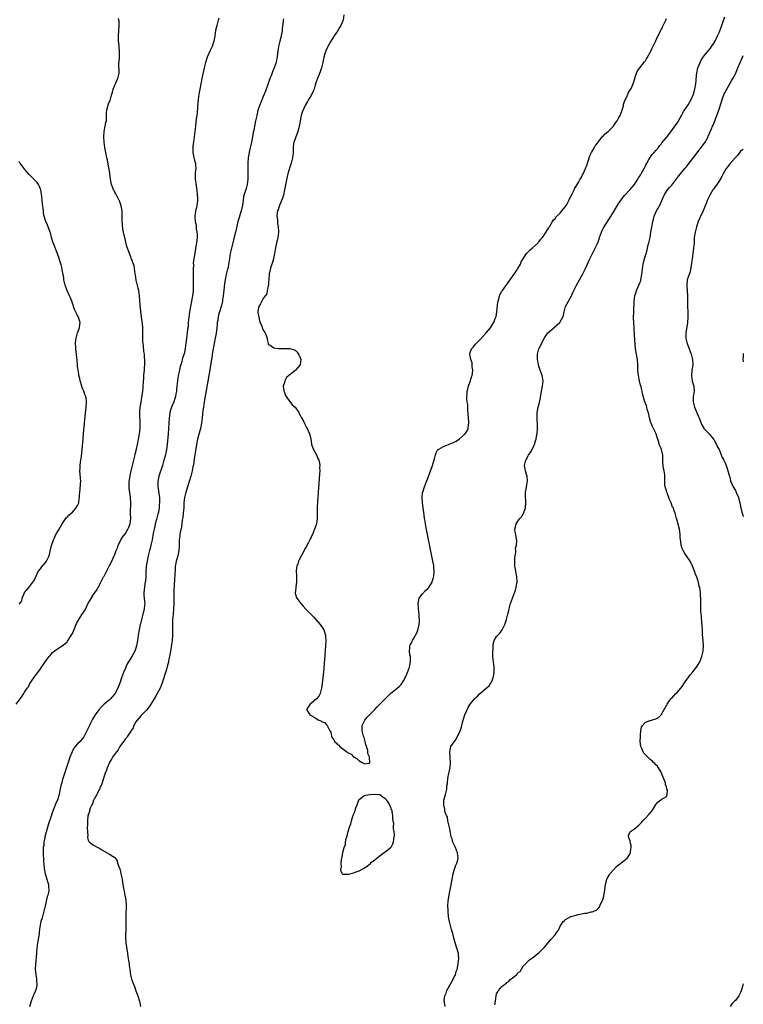
# Model space of a CAD drawing. Units: inches. Extents: x 2580000 to 2583000, y 1506000 to 1509000.
# Drawn here: x 2582727 to 2583000, y 1506738 to 1507109 of the extents above; entities that cross this region are included whole.
import ezdxf

# ---------------------------------------------------------------- set-up
doc = ezdxf.new("R2010")
doc.units = ezdxf.units.IN
doc.header["$MEASUREMENT"] = 0
doc.layers.add('LD25801506_10ft', color=123, linetype='Continuous')

msp = doc.modelspace()

# ---------------------------------------------------------------- linework, layer by layer
at = {"layer": 'LD25801506_10ft'}
for points, elevation in [([(2582725.88, 1506851), (2582728.02, 1506853.98), (2582728.65, 1506855), (2582729, 1506855.5), (2582729.96, 1506857), (2582730.41, 1506857.59), (2582731, 1506858.82), (2582732.43, 1506861), (2582732.7, 1506861.3), (2582733, 1506861.75), (2582734.03, 1506863), (2582735, 1506864.38), (2582735.41, 1506865), (2582736.07, 1506865.93), (2582736.72, 1506867), (2582738.27, 1506869), (2582738.61, 1506869.39), (2582739, 1506869.87), (2582739.54, 1506870.46), (2582740.17, 1506871), (2582741, 1506871.66), (2582742.58, 1506872.58), (2582743.22, 1506873), (2582744.19, 1506873.81), (2582745, 1506874.54), (2582745.21, 1506874.79), (2582746.75, 1506877.25), (2582747, 1506877.67), (2582747.43, 1506878.57), (2582748.61, 1506881.39), (2582749.31, 1506882.69), (2582749.49, 1506883), (2582751, 1506885.34), (2582751.68, 1506886.32), (2582753, 1506889.06), (2582753.74, 1506890.26), (2582755, 1506892.37), (2582756.13, 1506893.87), (2582756.74, 1506895), (2582758.8, 1506899), (2582759, 1506899.34), (2582761, 1506903.36), (2582761.84, 1506905), (2582762.21, 1506905.79), (2582762.81, 1506907), (2582763, 1506907.45), (2582763.56, 1506909), (2582763.97, 1506910.03), (2582764.33, 1506911), (2582765, 1506912.4), (2582765.3, 1506913), (2582765.97, 1506914.03), (2582767, 1506915.36), (2582767.95, 1506917), (2582768.26, 1506917.74), (2582768.75, 1506919), (2582769, 1506921), (2582768.99, 1506923), (2582769.02, 1506926.98), (2582768.89, 1506928.89), (2582768.89, 1506929.11), (2582768.47, 1506932.47), (2582768.45, 1506933), (2582768.47, 1506933.53), (2582768.47, 1506935), (2582768.76, 1506937), (2582768.8, 1506937.2), (2582769.21, 1506939), (2582769.92, 1506942.08), (2582770.58, 1506944.58), (2582770.73, 1506945.27), (2582771.24, 1506947.24), (2582771.62, 1506949), (2582771.82, 1506950.18), (2582772, 1506951), (2582772.31, 1506953), (2582772.53, 1506955), (2582772.61, 1506957), (2582772.49, 1506960.49), (2582772.46, 1506961), (2582772.46, 1506961.54), (2582772.57, 1506963), (2582772.91, 1506964.91), (2582772.92, 1506965.08), (2582773.36, 1506967.36), (2582773.55, 1506969), (2582773.65, 1506970.35), (2582773.72, 1506971), (2582773.92, 1506973.92), (2582774.01, 1506975), (2582774.13, 1506976.13), (2582774.19, 1506977), (2582774.2, 1506977.8), (2582774.33, 1506979), (2582774.37, 1506980.37), (2582774.23, 1506982.23), (2582774.16, 1506983), (2582774.02, 1506984.02), (2582773.79, 1506986.21), (2582773.68, 1506987), (2582773.64, 1506987.64), (2582773.57, 1506989), (2582773.58, 1506991), (2582773.56, 1506993), (2582773.42, 1506994.58), (2582773.35, 1506995.35), (2582772.82, 1506999), (2582772.65, 1507000.65), (2582772.59, 1507001), (2582772.54, 1507001.46), (2582772.29, 1507005), (2582772.02, 1507007), (2582771.85, 1507007.85), (2582771.12, 1507010.88), (2582770.77, 1507012.77), (2582770.64, 1507013.36), (2582770.27, 1507016.27), (2582770.03, 1507017), (2582769.45, 1507018.55), (2582769.33, 1507019), (2582769.24, 1507019.24), (2582769, 1507019.71), (2582768.65, 1507020.65), (2582768.51, 1507021), (2582767.79, 1507023), (2582767.61, 1507023.61), (2582767, 1507025.81), (2582766.32, 1507029), (2582766.1, 1507030.1), (2582765.86, 1507031.86), (2582765.78, 1507033), (2582765.79, 1507034.21), (2582765.74, 1507035.74), (2582765.74, 1507037), (2582765.65, 1507037.66), (2582765.42, 1507039), (2582765.31, 1507039.31), (2582765, 1507040.09), (2582764.78, 1507040.78), (2582764.67, 1507041), (2582764.23, 1507041.77), (2582763.6, 1507043), (2582763.41, 1507043.41), (2582763, 1507044.14), (2582762.71, 1507044.71), (2582762.53, 1507045), (2582762.23, 1507045.77), (2582761.79, 1507047), (2582761.67, 1507047.67), (2582761.39, 1507049), (2582761.12, 1507051.12), (2582760.87, 1507052.87), (2582760.8, 1507053.2), (2582760.23, 1507056.23), (2582760.01, 1507057), (2582759.57, 1507059), (2582759.21, 1507061), (2582758.95, 1507063), (2582758.85, 1507065), (2582759.01, 1507066.99), (2582759.44, 1507069), (2582759.68, 1507070.32), (2582759.83, 1507071), (2582759.89, 1507071.89), (2582759.94, 1507074.06), (2582760, 1507075), (2582760.35, 1507076.35), (2582760.5, 1507077), (2582760.64, 1507077.36), (2582761.25, 1507078.75), (2582761.33, 1507079), (2582761.45, 1507079.45), (2582761.91, 1507081), (2582762.13, 1507081.87), (2582762.36, 1507083), (2582763, 1507084.42), (2582763.22, 1507085), (2582763.82, 1507086.18), (2582764.16, 1507087), (2582764.62, 1507089), (2582764.56, 1507092.56), (2582764.58, 1507093), (2582764.62, 1507093.38), (2582764.73, 1507095), (2582764.79, 1507096.79), (2582764.78, 1507097), (2582764.74, 1507097.26), (2582764.53, 1507100.53), (2582764.42, 1507101), (2582764.39, 1507101.61), (2582764.4, 1507103), (2582764.56, 1507105), (2582764.69, 1507107), (2582764.64, 1507108.64), (2582764.59, 1507109), (2582764.45, 1507109.55)], 8160), ([(2582802.26, 1507109.74), (2582802.01, 1507109), (2582801.43, 1507107), (2582801, 1507105.07), (2582800.67, 1507103), (2582800.3, 1507101), (2582799.67, 1507099), (2582799, 1507097.53), (2582797.89, 1507095), (2582797.23, 1507093), (2582796.76, 1507091), (2582795.89, 1507087), (2582795.45, 1507085), (2582795.02, 1507082.98), (2582794.69, 1507081), (2582794.48, 1507079), (2582794.37, 1507077.63), (2582794.22, 1507076.22), (2582794.03, 1507073.97), (2582793.89, 1507073), (2582793.73, 1507071.73), (2582793.44, 1507069), (2582793.2, 1507067), (2582792.67, 1507063), (2582792.49, 1507061.51), (2582792.45, 1507061), (2582792.48, 1507060.48), (2582792.45, 1507059), (2582792.85, 1507057.15), (2582793, 1507056.62), (2582793.32, 1507055.32), (2582793.38, 1507055), (2582793.42, 1507054.58), (2582793.51, 1507053), (2582793.34, 1507051.34), (2582793.35, 1507050.65), (2582793.31, 1507049), (2582793.54, 1507047.54), (2582793.69, 1507046.31), (2582793.9, 1507045), (2582794.1, 1507043), (2582794.14, 1507041.86), (2582794.15, 1507041), (2582794.01, 1507040.01), (2582793.93, 1507039), (2582793.8, 1507038.2), (2582793.5, 1507037), (2582793.23, 1507035), (2582793.23, 1507034.77), (2582793.35, 1507033), (2582793.66, 1507031.66), (2582793.75, 1507030.25), (2582793.97, 1507029), (2582794.02, 1507028.02), (2582794.02, 1507027), (2582793.84, 1507025), (2582793.62, 1507023.62), (2582793.5, 1507023), (2582793.39, 1507022.61), (2582792.79, 1507019), (2582792.62, 1507017.38), (2582792.64, 1507016.64), (2582792.59, 1507015), (2582792.57, 1507013.43), (2582792.58, 1507012.58), (2582792.56, 1507011), (2582792.56, 1507009.44), (2582792.52, 1507007), (2582792.38, 1507005.62), (2582792.31, 1507005), (2582791.95, 1507003), (2582791.55, 1507001), (2582791.17, 1506999), (2582790.87, 1506997), (2582790.71, 1506995), (2582790.66, 1506993.34), (2582790.48, 1506992.48), (2582790.32, 1506991), (2582790.01, 1506989), (2582789.97, 1506987.97), (2582789.83, 1506987), (2582789.67, 1506986.33), (2582789.57, 1506985), (2582789.12, 1506983.12), (2582788.56, 1506981.44), (2582788.46, 1506981), (2582788.25, 1506980.25), (2582787.85, 1506979), (2582787.65, 1506978.35), (2582787.35, 1506977), (2582786.96, 1506975), (2582786.61, 1506973), (2582786.38, 1506971), (2582786.32, 1506969.68), (2582786.24, 1506969), (2582786.05, 1506968.05), (2582785.91, 1506967), (2582785.71, 1506966.29), (2582785.22, 1506965), (2582784.39, 1506963), (2582784.05, 1506961.95), (2582783.8, 1506961), (2582783.62, 1506959.62), (2582783.51, 1506959), (2582783.27, 1506955), (2582783.1, 1506953), (2582782.73, 1506949), (2582782.46, 1506947), (2582782.24, 1506945.76), (2582782.07, 1506945), (2582781.54, 1506943), (2582780.94, 1506941), (2582779.6, 1506937), (2582779.19, 1506935), (2582779.18, 1506934.82), (2582779.23, 1506933), (2582779.51, 1506931.51), (2582779.62, 1506930.38), (2582779.82, 1506929), (2582779.89, 1506927.89), (2582779.86, 1506927), (2582779.76, 1506926.24), (2582779.72, 1506925), (2582779.43, 1506923.43), (2582779.28, 1506922.72), (2582778.69, 1506920.69), (2582778.25, 1506919), (2582778.05, 1506917.95), (2582777.81, 1506917), (2582777.52, 1506915.52), (2582777.07, 1506913), (2582776.63, 1506911), (2582776.3, 1506909.7), (2582776.09, 1506909), (2582775.55, 1506907), (2582775.16, 1506905), (2582774.9, 1506903), (2582774.75, 1506901), (2582774.65, 1506899), (2582774.54, 1506897.46), (2582774.49, 1506897), (2582774.39, 1506896.39), (2582774.1, 1506894.1), (2582774.01, 1506893), (2582774.02, 1506892.02), (2582774.11, 1506891), (2582774.26, 1506889.74), (2582774.29, 1506889), (2582774.19, 1506888.19), (2582774.11, 1506887), (2582773.79, 1506885.79), (2582773.6, 1506885), (2582773.07, 1506883), (2582772.67, 1506881.33), (2582772.58, 1506881), (2582772.15, 1506879), (2582771.81, 1506877), (2582771.56, 1506875), (2582771.24, 1506873), (2582771, 1506872.19), (2582770.55, 1506871), (2582769.4, 1506869), (2582769, 1506868.42), (2582768.17, 1506867), (2582767.72, 1506866.28), (2582767.18, 1506865), (2582767, 1506864.62), (2582766.35, 1506863), (2582765.58, 1506861), (2582765, 1506859.27), (2582764.38, 1506857.62), (2582764.1, 1506857), (2582763, 1506854.9), (2582762.13, 1506853.87), (2582761.35, 1506853), (2582761, 1506852.64), (2582759, 1506850.96), (2582757.99, 1506850.01), (2582757, 1506848.94), (2582755.6, 1506847), (2582755.36, 1506846.64), (2582754.62, 1506845.38), (2582753.88, 1506843.88), (2582753.29, 1506842.71), (2582752.49, 1506841), (2582751.48, 1506839), (2582751.3, 1506838.7), (2582751, 1506838.22), (2582749.94, 1506837), (2582749, 1506836.03), (2582748.09, 1506835), (2582747.6, 1506834.4), (2582746.9, 1506833.1), (2582746.08, 1506831), (2582745.79, 1506830.21), (2582743.35, 1506822.65), (2582742.86, 1506821), (2582742.83, 1506820.83), (2582742.14, 1506817.86), (2582742.02, 1506817), (2582741.42, 1506815), (2582740.69, 1506813.31), (2582740.31, 1506812.31), (2582739.76, 1506811), (2582739.55, 1506810.45), (2582739, 1506808.83), (2582738.05, 1506805.95), (2582737.28, 1506803.28), (2582737.2, 1506803), (2582737.17, 1506802.83), (2582736.69, 1506801), (2582736.59, 1506800.59), (2582736.3, 1506799), (2582736.21, 1506797.79), (2582736.05, 1506797), (2582735.97, 1506795.97), (2582735.98, 1506795), (2582736.06, 1506793.94), (2582736.07, 1506793), (2582736.12, 1506792.12), (2582736.4, 1506789), (2582736.74, 1506787), (2582737.36, 1506785), (2582737.81, 1506783.81), (2582738.01, 1506783), (2582737.99, 1506782.01), (2582738.12, 1506781), (2582737.97, 1506779.97), (2582737.7, 1506779), (2582737.52, 1506778.48), (2582737, 1506776.16), (2582736.7, 1506775), (2582736.24, 1506773), (2582735.95, 1506771.95), (2582735.58, 1506770.42), (2582735.16, 1506769), (2582734.75, 1506767), (2582734.52, 1506765), (2582734.43, 1506764.43), (2582734.26, 1506763), (2582733.92, 1506761), (2582733.65, 1506759), (2582733.52, 1506757.52), (2582733.49, 1506757), (2582733.09, 1506753), (2582733.03, 1506751), (2582733.18, 1506749.18), (2582733.19, 1506749), (2582733.43, 1506747.43), (2582733.48, 1506747), (2582733.59, 1506745), (2582733.2, 1506743.2), (2582733.17, 1506743), (2582733, 1506742.61), (2582732.48, 1506741.52), (2582732.24, 1506741), (2582731.45, 1506739), (2582731.38, 1506738.62), (2582730.89, 1506736.89)], 8150), ([(2582826.58, 1507109.42), (2582826.53, 1507109), (2582826.49, 1507108.49), (2582826.17, 1507105.83), (2582826.11, 1507105), (2582825.75, 1507103), (2582825.58, 1507102.42), (2582825.22, 1507101), (2582825, 1507100.04), (2582824.74, 1507099), (2582824.35, 1507096.35), (2582824.19, 1507095), (2582824.02, 1507093.98), (2582823.8, 1507093), (2582823.15, 1507091), (2582822.47, 1507089.53), (2582821.93, 1507087.93), (2582821.53, 1507087), (2582820.74, 1507084.74), (2582820.09, 1507083), (2582819.78, 1507082.22), (2582819, 1507080.19), (2582818.06, 1507077.94), (2582817.68, 1507077), (2582816.98, 1507075), (2582816.51, 1507073), (2582816.12, 1507071), (2582815.7, 1507069), (2582815.38, 1507067.38), (2582815.24, 1507066.76), (2582814.95, 1507065), (2582814.58, 1507063), (2582814.44, 1507062.44), (2582813.86, 1507059.86), (2582813.52, 1507058.48), (2582813.27, 1507057), (2582813.12, 1507055), (2582813.16, 1507053), (2582813.23, 1507051), (2582813.16, 1507049), (2582812.86, 1507047), (2582812.49, 1507045.51), (2582811.58, 1507042.42), (2582811.36, 1507041), (2582811.16, 1507039.16), (2582810.72, 1507037), (2582809.81, 1507034.19), (2582809.45, 1507033), (2582809, 1507031.12), (2582808.52, 1507029), (2582807.82, 1507026.18), (2582807.5, 1507025), (2582807, 1507023), (2582806.56, 1507021), (2582806.2, 1507019), (2582805.92, 1507017), (2582805.7, 1507015.7), (2582805.55, 1507015), (2582805.05, 1507013), (2582804.59, 1507011), (2582804.38, 1507009.62), (2582804.24, 1507008.24), (2582803.96, 1507006.04), (2582803.86, 1507005), (2582803.68, 1507003.68), (2582803.57, 1507003), (2582803.46, 1507002.54), (2582803.15, 1507001), (2582802.54, 1506999), (2582802.15, 1506997.85), (2582801.95, 1506997), (2582801.81, 1506995.81), (2582801.63, 1506995), (2582801.55, 1506994.45), (2582801.48, 1506993), (2582801.23, 1506990.77), (2582801, 1506989.7), (2582800.9, 1506989.1), (2582800.47, 1506987), (2582800.29, 1506985.71), (2582800.08, 1506985), (2582799.81, 1506983.81), (2582799.73, 1506983), (2582799.68, 1506982.32), (2582799.43, 1506981), (2582799.13, 1506978.87), (2582798.86, 1506977.14), (2582796.7, 1506965), (2582796.4, 1506963), (2582796.26, 1506961.74), (2582796.01, 1506959), (2582795.72, 1506957), (2582795.28, 1506955), (2582794.8, 1506953.2), (2582794.25, 1506951), (2582793.87, 1506949), (2582793.49, 1506946.51), (2582793, 1506943.53), (2582792.67, 1506941.33), (2582792.48, 1506940.48), (2582792.2, 1506939), (2582791.97, 1506938.03), (2582791.66, 1506937), (2582791, 1506935.02), (2582790.37, 1506933), (2582790.14, 1506932.14), (2582789.8, 1506931), (2582789.47, 1506929.47), (2582789.35, 1506929), (2582789.1, 1506927), (2582788.98, 1506925.02), (2582788.81, 1506923), (2582788.63, 1506921.37), (2582788.46, 1506920.46), (2582788.29, 1506919), (2582788.13, 1506917.87), (2582787.71, 1506915.71), (2582787.59, 1506915), (2582787.54, 1506914.46), (2582787.34, 1506913), (2582787.29, 1506911.29), (2582787.29, 1506910.71), (2582787.21, 1506909), (2582786.8, 1506907), (2582786.35, 1506905.65), (2582786.18, 1506905), (2582786.04, 1506904.04), (2582785.8, 1506903), (2582785.72, 1506902.28), (2582785.6, 1506899.6), (2582785.51, 1506898.49), (2582785.39, 1506895.39), (2582785.32, 1506894.68), (2582785.27, 1506893), (2582785.23, 1506891), (2582785.23, 1506889), (2582785.15, 1506887), (2582784.96, 1506884.96), (2582784.8, 1506883), (2582784.71, 1506880.71), (2582784.73, 1506879), (2582784.73, 1506877), (2582784.6, 1506875), (2582784.43, 1506873.57), (2582784.04, 1506871), (2582783.68, 1506869), (2582783.31, 1506867.3), (2582783.2, 1506866.8), (2582783, 1506866.06), (2582782.79, 1506865.21), (2582782.61, 1506864.61), (2582782.17, 1506863), (2582781.79, 1506861.79), (2582781.56, 1506861), (2582780.87, 1506859), (2582780.38, 1506857.62), (2582780.06, 1506857), (2582778.94, 1506855), (2582778.29, 1506853.71), (2582777.82, 1506853), (2582776.03, 1506849.97), (2582775, 1506848.77), (2582773, 1506846.8), (2582772.18, 1506845.82), (2582771.44, 1506845), (2582771, 1506844.38), (2582770.23, 1506843), (2582769.89, 1506842.11), (2582769, 1506840.83), (2582767.82, 1506839), (2582767.52, 1506838.48), (2582767, 1506837.98), (2582766.29, 1506837), (2582764.94, 1506835), (2582764.26, 1506833.74), (2582763.62, 1506833), (2582762.17, 1506831), (2582761.75, 1506830.25), (2582761, 1506829.13), (2582760.96, 1506829.04), (2582760.14, 1506827), (2582759.88, 1506826.12), (2582759.38, 1506825), (2582759, 1506823.86), (2582758.74, 1506823), (2582758.58, 1506822.58), (2582758.14, 1506821), (2582757.37, 1506819.37), (2582757.18, 1506818.82), (2582757, 1506818.59), (2582756.5, 1506817.5), (2582756.19, 1506817), (2582755.2, 1506815.2), (2582755.11, 1506815), (2582755.09, 1506814.91), (2582755, 1506814.79), (2582754.54, 1506813.46), (2582754.29, 1506813), (2582753.75, 1506811.75), (2582753.53, 1506811), (2582753.49, 1506810.51), (2582753, 1506809.34), (2582752.94, 1506809.06), (2582752.89, 1506808.89), (2582752.68, 1506807), (2582752.68, 1506805.32), (2582752.53, 1506804.53), (2582752.78, 1506801.22), (2582752.73, 1506801), (2582752.75, 1506800.75), (2582753, 1506799.68), (2582753.23, 1506799.23), (2582753.48, 1506799), (2582755, 1506797.87), (2582756.56, 1506797), (2582757, 1506796.78), (2582758.12, 1506796.12), (2582761, 1506794.51), (2582762.4, 1506793.6), (2582763, 1506793.23), (2582763.89, 1506791.89), (2582764.09, 1506791), (2582764.63, 1506789.37), (2582764.86, 1506788.86), (2582765, 1506788.51), (2582765.31, 1506787), (2582765.76, 1506785), (2582765.95, 1506783.95), (2582766.22, 1506782.22), (2582766.37, 1506781), (2582766.49, 1506780.49), (2582766.76, 1506779), (2582767, 1506777.89), (2582767.14, 1506777), (2582767.26, 1506775.26), (2582767.16, 1506771), (2582767.22, 1506766.78), (2582767.09, 1506763.09), (2582767.1, 1506762.9), (2582767.17, 1506761), (2582767.38, 1506759.38), (2582767.76, 1506757), (2582767.91, 1506755.91), (2582768.3, 1506753.7), (2582768.39, 1506753), (2582768.42, 1506752.42), (2582768.64, 1506751), (2582768.87, 1506749), (2582769, 1506748.45), (2582769.37, 1506747.37), (2582769.45, 1506747), (2582769.68, 1506746.32), (2582770.49, 1506744.49), (2582771, 1506742.96), (2582771.71, 1506741), (2582772.32, 1506739), (2582772.76, 1506737)], 8140), ([(2582849.4, 1507111), (2582849.11, 1507109), (2582849, 1507108.65), (2582848.23, 1507107), (2582847.77, 1507106.23), (2582847, 1507104.84), (2582845.76, 1507103), (2582844.47, 1507101), (2582843.31, 1507099), (2582843.21, 1507098.79), (2582842.58, 1507097.42), (2582842.43, 1507097), (2582842.2, 1507096.21), (2582841.83, 1507095), (2582841.44, 1507093), (2582840.96, 1507091), (2582840.46, 1507089.54), (2582839.38, 1507087), (2582839.28, 1507086.72), (2582838.75, 1507085), (2582838.62, 1507084.62), (2582838.15, 1507083), (2582837.84, 1507082.16), (2582837, 1507080.57), (2582836.09, 1507079), (2582835.73, 1507078.27), (2582834.97, 1507077), (2582833.7, 1507074.3), (2582833.26, 1507073), (2582833, 1507071.76), (2582832.61, 1507069.39), (2582832.57, 1507069), (2582832.38, 1507068.38), (2582832.03, 1507067), (2582831.8, 1507066.2), (2582831.25, 1507065), (2582831, 1507064.24), (2582830.55, 1507063), (2582830.45, 1507062.45), (2582830.27, 1507061), (2582830.23, 1507060.23), (2582830.23, 1507059), (2582830.15, 1507057.85), (2582830.05, 1507057), (2582829.52, 1507055), (2582829, 1507053.58), (2582828.26, 1507051), (2582828, 1507050), (2582827.52, 1507047.52), (2582827, 1507045), (2582826.56, 1507043), (2582826.2, 1507041.8), (2582825.92, 1507041), (2582825.07, 1507039.07), (2582825, 1507038.88), (2582824.59, 1507037.41), (2582824.42, 1507037), (2582824.28, 1507036.28), (2582824.17, 1507035), (2582824.33, 1507033.67), (2582824.3, 1507033), (2582824.31, 1507032.31), (2582824.62, 1507031), (2582824.77, 1507029.23), (2582824.77, 1507029), (2582824.47, 1507027), (2582824.19, 1507025.81), (2582823.96, 1507025), (2582823.47, 1507022.53), (2582823.23, 1507021), (2582822.8, 1507019), (2582822.43, 1507017.57), (2582821.88, 1507015.88), (2582821.25, 1507013.25), (2582821.04, 1507011.04), (2582821.06, 1507010.94), (2582821, 1507010.43), (2582820.92, 1507009.08), (2582820.83, 1507008.83), (2582820.5, 1507007), (2582820.29, 1507005.71), (2582819.72, 1507005), (2582819, 1507003.95), (2582818.42, 1507003), (2582817.99, 1507002.01), (2582817.3, 1507001), (2582817, 1506999.21), (2582816.98, 1506999), (2582817, 1506998.75), (2582817.26, 1506997), (2582817.62, 1506995.62), (2582817.85, 1506995), (2582818.43, 1506993.57), (2582818.71, 1506992.71), (2582819, 1506992.12), (2582819.67, 1506991), (2582820.43, 1506989), (2582820.48, 1506988.48), (2582820.83, 1506987), (2582821, 1506986.7), (2582821.62, 1506986.38), (2582823, 1506985.34), (2582824.82, 1506985.18), (2582825, 1506985.11), (2582826.82, 1506985.18), (2582827, 1506985.14), (2582828.87, 1506985.13), (2582829, 1506985.12), (2582830.67, 1506984.67), (2582831, 1506984.48), (2582831.79, 1506983.79), (2582832.29, 1506983), (2582833, 1506981.35), (2582833.11, 1506981), (2582832.95, 1506979), (2582832.02, 1506977.98), (2582831.19, 1506977), (2582831, 1506976.87), (2582830.24, 1506976.23), (2582829, 1506975.27), (2582828.68, 1506975), (2582827.79, 1506974.21), (2582827.16, 1506973), (2582827, 1506972.35), (2582826.5, 1506971), (2582826.7, 1506969.3), (2582826.79, 1506969), (2582827, 1506968.6), (2582827.41, 1506967.41), (2582827.6, 1506967), (2582829.07, 1506965.07), (2582829.13, 1506965), (2582829.94, 1506963.94), (2582830.98, 1506963), (2582832.39, 1506961), (2582832.57, 1506960.57), (2582833, 1506959.81), (2582833.27, 1506959.27), (2582833.46, 1506959), (2582834.01, 1506957.99), (2582834.64, 1506956.64), (2582835.35, 1506955.35), (2582835.56, 1506955), (2582836.46, 1506953), (2582836.55, 1506952.55), (2582836.92, 1506951), (2582837.17, 1506949.17), (2582837.21, 1506949), (2582837.65, 1506947.65), (2582837.96, 1506947), (2582839.08, 1506945), (2582839.62, 1506943.62), (2582839.92, 1506943), (2582840.14, 1506941.86), (2582840.26, 1506941), (2582840.25, 1506940.25), (2582840.27, 1506939), (2582840.21, 1506937.79), (2582839.5, 1506927.5), (2582839.36, 1506925), (2582839.35, 1506923), (2582839.31, 1506922.69), (2582839.32, 1506921), (2582839.05, 1506919.05), (2582838.36, 1506917), (2582837.97, 1506915.97), (2582837.51, 1506915), (2582837.32, 1506914.68), (2582837, 1506913.99), (2582836.64, 1506913.36), (2582836.51, 1506913), (2582836.01, 1506912.01), (2582835, 1506910.14), (2582834.59, 1506909.41), (2582834.39, 1506909), (2582832.49, 1506905.51), (2582832.26, 1506905), (2582831.98, 1506903.98), (2582831.6, 1506903), (2582831.49, 1506902.52), (2582831.46, 1506901), (2582831.57, 1506899.57), (2582831.54, 1506899), (2582831.52, 1506897), (2582831.26, 1506895.26), (2582831.25, 1506895), (2582831.26, 1506894.74), (2582831.06, 1506893), (2582831.43, 1506891.43), (2582831.6, 1506891), (2582833.1, 1506889), (2582834.03, 1506888.03), (2582835, 1506886.87), (2582837, 1506884.8), (2582837.91, 1506883.91), (2582838.78, 1506883), (2582840.51, 1506881), (2582841.78, 1506879), (2582842.43, 1506877), (2582842.48, 1506876.48), (2582842.55, 1506875), (2582842.45, 1506873), (2582841.7, 1506863), (2582841.64, 1506862.36), (2582841.5, 1506861), (2582841.22, 1506858.78), (2582840.94, 1506857), (2582840.41, 1506855), (2582839.91, 1506854.09), (2582839.08, 1506853), (2582836.71, 1506851), (2582835.35, 1506849), (2582835.98, 1506847.98), (2582836.5, 1506847), (2582837, 1506846.73), (2582838.16, 1506846.16), (2582839, 1506845.55), (2582839.99, 1506845), (2582840.72, 1506844.72), (2582841, 1506844.49), (2582842.09, 1506844.09), (2582843, 1506843.05), (2582843.03, 1506843.03), (2582843.07, 1506842.93), (2582844.13, 1506841), (2582844.45, 1506840.45), (2582844.69, 1506839), (2582845, 1506838.36), (2582845.63, 1506837.63), (2582845.86, 1506837), (2582846.48, 1506836.48), (2582847, 1506835.76), (2582847.52, 1506835.52), (2582847.9, 1506835), (2582849, 1506834.12), (2582850.52, 1506833), (2582850.81, 1506832.81), (2582851, 1506832.63), (2582852.15, 1506832.15), (2582853, 1506831.18), (2582853.16, 1506831.16), (2582853.28, 1506831), (2582854.44, 1506830.44), (2582855, 1506829.81), (2582856.33, 1506829), (2582856.78, 1506828.78), (2582857, 1506828.54), (2582858.78, 1506828.78), (2582859, 1506828.5), (2582859.17, 1506829), (2582859.07, 1506830.93), (2582859.03, 1506831.03), (2582859, 1506831.21), (2582858.42, 1506832.42), (2582858.48, 1506833), (2582858.41, 1506833.59), (2582857.92, 1506835), (2582857.64, 1506835.64), (2582857.38, 1506837), (2582857, 1506838.41), (2582856.8, 1506839), (2582856.4, 1506840.4), (2582856.32, 1506841), (2582856.31, 1506841.69), (2582856.34, 1506843), (2582857, 1506844.53), (2582857.23, 1506845), (2582857.99, 1506846.01), (2582861, 1506849.03), (2582861.96, 1506850.04), (2582862.97, 1506851), (2582865.97, 1506854.03), (2582867.02, 1506854.98), (2582869.43, 1506857), (2582870.27, 1506857.73), (2582871, 1506858.48), (2582871.24, 1506858.76), (2582871.39, 1506859), (2582871.83, 1506859.83), (2582872.5, 1506861), (2582873, 1506862.1), (2582873.36, 1506863), (2582874.1, 1506865), (2582874.24, 1506865.76), (2582874.55, 1506867), (2582874.52, 1506868.52), (2582874.48, 1506869), (2582874.32, 1506869.68), (2582874.12, 1506871), (2582874.28, 1506872.28), (2582874.27, 1506873), (2582874.47, 1506873.53), (2582875, 1506874.33), (2582875.18, 1506874.82), (2582875.27, 1506875), (2582875.65, 1506875.65), (2582877, 1506878.15), (2582877.33, 1506879), (2582877.39, 1506879.39), (2582877.76, 1506881), (2582877.87, 1506882.13), (2582877.88, 1506883), (2582877.82, 1506883.82), (2582877.76, 1506885), (2582877.49, 1506887), (2582877.48, 1506887.48), (2582877.34, 1506889), (2582877.6, 1506890.4), (2582877.81, 1506891), (2582879, 1506892.67), (2582880.13, 1506893.87), (2582881.22, 1506894.78), (2582881.42, 1506895), (2582882.65, 1506897), (2582882.7, 1506897.3), (2582883, 1506898.27), (2582883.14, 1506898.86), (2582883.19, 1506899), (2582883.25, 1506899.25), (2582883.39, 1506901), (2582883.28, 1506902.72), (2582883.3, 1506903), (2582883.27, 1506903.27), (2582882.96, 1506905), (2582880.43, 1506917.57), (2582880.16, 1506919), (2582880.01, 1506920.01), (2582879.83, 1506921), (2582879.64, 1506922.36), (2582879.32, 1506925), (2582879.03, 1506927), (2582878.85, 1506929), (2582879.09, 1506930.91), (2582879.1, 1506931), (2582879.8, 1506933), (2582880.6, 1506935), (2582881, 1506936.08), (2582882.06, 1506939), (2582882.62, 1506940.62), (2582883.52, 1506943.52), (2582883.89, 1506945), (2582884.17, 1506945.83), (2582884.87, 1506947), (2582885, 1506947.1), (2582885.17, 1506947.17), (2582887, 1506948.21), (2582888.87, 1506949), (2582889.05, 1506949.05), (2582891, 1506949.78), (2582891.79, 1506950.21), (2582893, 1506951.04), (2582895.08, 1506953), (2582895.86, 1506954.14), (2582896.22, 1506955), (2582896.4, 1506956.4), (2582896.52, 1506957), (2582896.5, 1506957.5), (2582896.37, 1506959), (2582896.08, 1506961.92), (2582896.07, 1506964.07), (2582895.92, 1506965), (2582895.77, 1506966.23), (2582895.76, 1506967), (2582895.84, 1506967.84), (2582895.89, 1506969), (2582896.13, 1506969.87), (2582896.4, 1506971), (2582897, 1506972.74), (2582897.55, 1506974.45), (2582897.71, 1506975), (2582897.85, 1506975.85), (2582898.01, 1506977), (2582897.82, 1506978.18), (2582897.8, 1506979), (2582897.75, 1506979.75), (2582897.2, 1506981), (2582896.84, 1506983), (2582897, 1506983.66), (2582897.54, 1506985), (2582898.28, 1506985.72), (2582899, 1506986.73), (2582899.14, 1506986.86), (2582899.23, 1506987), (2582901, 1506988.84), (2582903.01, 1506990.99), (2582904.68, 1506993), (2582905.59, 1506994.41), (2582905.91, 1506995), (2582906.46, 1506996.46), (2582906.68, 1506997), (2582906.76, 1506997.24), (2582907.07, 1506998.93), (2582907.44, 1507002.56), (2582907.53, 1507003), (2582907.81, 1507003.81), (2582908.09, 1507005), (2582908.34, 1507005.66), (2582909, 1507006.76), (2582909.15, 1507007), (2582913, 1507012.25), (2582914.07, 1507013.93), (2582914.82, 1507015), (2582915, 1507015.28), (2582915.93, 1507017), (2582916.22, 1507017.78), (2582918.3, 1507021), (2582919, 1507021.68), (2582919.62, 1507022.38), (2582920.42, 1507023), (2582922.64, 1507025), (2582922.78, 1507025.22), (2582923, 1507025.44), (2582923.66, 1507026.34), (2582924.33, 1507027), (2582925, 1507028.08), (2582926.68, 1507030.68), (2582926.85, 1507031), (2582927, 1507031.26), (2582928.07, 1507033), (2582928.38, 1507033.62), (2582929, 1507034.01), (2582929.34, 1507034.66), (2582929.75, 1507035), (2582931, 1507036.16), (2582931.62, 1507037), (2582932.15, 1507037.85), (2582933, 1507038.66), (2582933.43, 1507039.43), (2582934.21, 1507041), (2582934.43, 1507041.57), (2582935, 1507042.42), (2582935.16, 1507042.84), (2582935.52, 1507043.52), (2582936.2, 1507045), (2582936.44, 1507045.56), (2582937, 1507046.3), (2582937.23, 1507046.77), (2582937.95, 1507047.95), (2582938.54, 1507049), (2582938.68, 1507049.32), (2582939, 1507049.75), (2582939.4, 1507050.6), (2582939.63, 1507051), (2582940.18, 1507052.18), (2582940.52, 1507053), (2582940.63, 1507053.37), (2582941, 1507054.18), (2582941.43, 1507055.43), (2582942.17, 1507057.83), (2582942.81, 1507059), (2582943.95, 1507061), (2582944.3, 1507061.7), (2582945, 1507062.52), (2582945.18, 1507062.82), (2582946.59, 1507064.59), (2582946.94, 1507065.06), (2582947, 1507065.11), (2582947.88, 1507066.12), (2582949, 1507067), (2582951, 1507069.03), (2582951.77, 1507070.23), (2582952.4, 1507071), (2582953, 1507071.95), (2582953.58, 1507073), (2582953.93, 1507074.07), (2582954.32, 1507075), (2582954.83, 1507076.83), (2582954.87, 1507077.13), (2582955, 1507077.49), (2582955.32, 1507078.68), (2582956.04, 1507080.04), (2582956.45, 1507081), (2582956.6, 1507081.4), (2582957, 1507082.05), (2582957.33, 1507082.67), (2582957.56, 1507083), (2582958.06, 1507084.06), (2582958.45, 1507085), (2582959.04, 1507086.96), (2582959.1, 1507087.1), (2582959.71, 1507089), (2582960.11, 1507089.89), (2582960.94, 1507091), (2582962.78, 1507093.22), (2582963, 1507093.52), (2582963.56, 1507094.44), (2582963.88, 1507095), (2582965, 1507097.04), (2582965.63, 1507098.37), (2582967, 1507101.14), (2582967.58, 1507102.42), (2582969, 1507105.3), (2582969.53, 1507106.47), (2582969.8, 1507107), (2582970.76, 1507109), (2582971, 1507109.6)], 8130), ([(2582887.6, 1506737), (2582887.33, 1506738.67), (2582887.25, 1506739), (2582887.25, 1506739.25), (2582887.51, 1506741), (2582887.99, 1506742.01), (2582888.25, 1506743), (2582889.29, 1506745), (2582890.44, 1506747), (2582891, 1506748.16), (2582891.45, 1506749), (2582891.79, 1506750.21), (2582892.07, 1506751), (2582892.38, 1506752.38), (2582892.48, 1506753), (2582892.5, 1506753.5), (2582892.74, 1506755), (2582892.62, 1506756.62), (2582892.58, 1506757), (2582892.03, 1506759), (2582891.77, 1506759.77), (2582891, 1506762.45), (2582890.48, 1506764.48), (2582889.97, 1506766.03), (2582889.71, 1506767), (2582889.6, 1506767.6), (2582889.19, 1506769), (2582889, 1506770.18), (2582888.89, 1506771), (2582888.71, 1506772.71), (2582888.69, 1506773), (2582888.7, 1506773.3), (2582888.62, 1506775), (2582888.74, 1506776.74), (2582889.14, 1506779.14), (2582889.75, 1506782.25), (2582890.36, 1506785.64), (2582890.65, 1506787), (2582891, 1506788.39), (2582891.65, 1506790.35), (2582891.95, 1506791), (2582892.3, 1506792.3), (2582892.46, 1506793), (2582892.25, 1506795), (2582891.91, 1506795.91), (2582891.45, 1506797), (2582891, 1506798.02), (2582890.53, 1506799), (2582890.19, 1506800.19), (2582889.88, 1506801), (2582889.55, 1506802.45), (2582889.48, 1506803), (2582889.48, 1506803.48), (2582889.05, 1506805), (2582888.61, 1506807), (2582888.43, 1506808.43), (2582888.06, 1506809), (2582887.49, 1506810.51), (2582887.46, 1506811), (2582887.48, 1506811.48), (2582887.07, 1506813), (2582887.14, 1506814.86), (2582887.66, 1506817), (2582887.99, 1506818.01), (2582888.17, 1506819), (2582888.27, 1506820.27), (2582888.4, 1506821), (2582888.47, 1506821.53), (2582888.57, 1506823), (2582888.98, 1506825), (2582889.46, 1506827), (2582889.65, 1506829), (2582889.52, 1506831), (2582889.32, 1506833), (2582889.65, 1506834.35), (2582889.75, 1506835), (2582891, 1506836.76), (2582891.1, 1506837), (2582891.87, 1506838.13), (2582892.25, 1506839), (2582893, 1506840.37), (2582893.23, 1506841), (2582893.68, 1506842.32), (2582894.06, 1506844.06), (2582894.31, 1506845), (2582894.98, 1506847), (2582896.23, 1506849.77), (2582897, 1506851.05), (2582898.79, 1506853.21), (2582899, 1506853.44), (2582899.84, 1506854.16), (2582900.69, 1506855), (2582901, 1506855.24), (2582903.04, 1506857), (2582904.12, 1506857.88), (2582904.8, 1506859), (2582905, 1506859.37), (2582905.69, 1506861), (2582905.97, 1506862.03), (2582906.04, 1506863), (2582906, 1506864), (2582906.01, 1506865), (2582905.77, 1506867), (2582905.61, 1506869), (2582905.58, 1506871), (2582905.63, 1506871.63), (2582905.63, 1506873), (2582905.82, 1506874.18), (2582906.06, 1506875), (2582907, 1506876.51), (2582907.38, 1506877), (2582908.16, 1506877.84), (2582909.08, 1506879), (2582910.14, 1506881), (2582910.7, 1506883), (2582911.19, 1506885), (2582911.6, 1506886.4), (2582911.7, 1506887), (2582911.93, 1506887.93), (2582912.23, 1506889), (2582912.92, 1506891), (2582913.71, 1506893), (2582914.04, 1506893.96), (2582914.37, 1506895), (2582914.61, 1506896.61), (2582914.68, 1506897), (2582914.69, 1506897.31), (2582914.63, 1506899), (2582914.36, 1506900.36), (2582914.12, 1506901.88), (2582913.91, 1506903), (2582913.89, 1506903.89), (2582913.83, 1506905), (2582913.85, 1506906.15), (2582913.98, 1506907), (2582914.21, 1506908.21), (2582914.22, 1506909), (2582914.16, 1506909.84), (2582914.43, 1506911), (2582914.61, 1506912.61), (2582914.24, 1506915), (2582913.97, 1506915.97), (2582913.87, 1506917), (2582914.15, 1506917.85), (2582914.32, 1506919), (2582915, 1506920), (2582915.78, 1506921), (2582916.36, 1506921.64), (2582917, 1506922.74), (2582917.11, 1506922.89), (2582917.85, 1506925), (2582918.06, 1506927), (2582917.89, 1506930.11), (2582917.89, 1506931), (2582918.09, 1506932.09), (2582918.2, 1506933), (2582918.53, 1506934.53), (2582918.61, 1506935), (2582918.49, 1506937), (2582918.31, 1506937.69), (2582917.9, 1506939), (2582917.73, 1506939.73), (2582917.52, 1506941), (2582917.95, 1506943), (2582919, 1506944.88), (2582919.88, 1506946.12), (2582920.33, 1506947), (2582921, 1506948.48), (2582921.21, 1506949), (2582921.66, 1506950.34), (2582921.85, 1506951), (2582922.04, 1506952.04), (2582922.23, 1506953), (2582922.38, 1506955), (2582922.37, 1506956.37), (2582922.34, 1506957), (2582922.28, 1506957.72), (2582922.23, 1506959), (2582922.29, 1506961), (2582922.41, 1506961.59), (2582922.66, 1506963), (2582923, 1506964.3), (2582923.48, 1506966.52), (2582923.67, 1506967.67), (2582924.31, 1506971), (2582924.48, 1506973), (2582924.15, 1506975), (2582923.43, 1506977), (2582923, 1506978.13), (2582922.74, 1506979), (2582922.51, 1506980.51), (2582922.39, 1506981), (2582922.34, 1506981.66), (2582922.42, 1506983), (2582922.9, 1506985), (2582923, 1506985.26), (2582923.62, 1506986.39), (2582924.92, 1506989), (2582925, 1506989.13), (2582926.32, 1506991), (2582927, 1506991.67), (2582928.54, 1506993), (2582928.8, 1506993.2), (2582930.81, 1506995), (2582931, 1506995.24), (2582931.94, 1506997), (2582932.23, 1506997.77), (2582932.44, 1506999), (2582933.01, 1507001), (2582934.06, 1507003), (2582935.17, 1507005), (2582935.78, 1507006.22), (2582936.09, 1507007), (2582937, 1507008.79), (2582938.28, 1507011), (2582939.37, 1507013), (2582940.35, 1507015), (2582942.16, 1507019), (2582943.12, 1507021), (2582943.77, 1507022.23), (2582945, 1507024.78), (2582945.6, 1507026.4), (2582945.78, 1507027), (2582946.52, 1507029), (2582946.67, 1507029.33), (2582947.34, 1507030.66), (2582947.54, 1507031), (2582951, 1507036.5), (2582952.49, 1507039), (2582953, 1507039.82), (2582953.77, 1507041), (2582954.28, 1507041.72), (2582955.19, 1507042.81), (2582957.27, 1507045), (2582959, 1507047), (2582960.24, 1507049), (2582960.5, 1507049.5), (2582961, 1507050.19), (2582961.27, 1507050.73), (2582961.45, 1507051), (2582962.75, 1507053.25), (2582963, 1507053.72), (2582963.38, 1507054.62), (2582963.57, 1507055), (2582964.41, 1507056.41), (2582964.82, 1507057.18), (2582965, 1507057.4), (2582965.67, 1507058.33), (2582966.35, 1507059), (2582967, 1507059.79), (2582967.96, 1507061), (2582968.39, 1507061.61), (2582969, 1507062.25), (2582969.31, 1507062.69), (2582971, 1507064.75), (2582973, 1507067.33), (2582974.24, 1507069), (2582975, 1507070.14), (2582975.54, 1507071), (2582976.77, 1507073.23), (2582977.51, 1507074.49), (2582977.83, 1507075), (2582979.18, 1507077), (2582980.39, 1507079), (2582981.21, 1507081), (2582981.6, 1507082.4), (2582981.78, 1507083), (2582982.13, 1507085), (2582982.19, 1507086.19), (2582982.4, 1507088.4), (2582982.47, 1507089), (2582982.91, 1507091), (2582983, 1507091.27), (2582983.72, 1507093), (2582984.14, 1507093.86), (2582984.84, 1507095), (2582985, 1507095.24), (2582986.46, 1507097), (2582987, 1507097.62), (2582987.58, 1507098.42), (2582988.03, 1507099), (2582989, 1507100.36), (2582989.35, 1507101), (2582990.32, 1507103), (2582991, 1507104.57), (2582991.63, 1507106.37), (2582991.9, 1507107), (2582992.41, 1507108.41), (2582993, 1507110.17)], 8140), ([(2582906.33, 1506737.67), (2582906.53, 1506739), (2582906.79, 1506741), (2582907, 1506741.75), (2582907.44, 1506742.56), (2582907.64, 1506743), (2582909, 1506744.54), (2582909.53, 1506745), (2582910.48, 1506745.52), (2582911, 1506746.2), (2582911.57, 1506746.43), (2582912.02, 1506747), (2582913, 1506747.83), (2582914.45, 1506749), (2582914.77, 1506749.23), (2582915, 1506749.7), (2582915.8, 1506750.2), (2582917, 1506752.27), (2582917.73, 1506753), (2582918.37, 1506753.63), (2582919, 1506754.22), (2582919.42, 1506754.58), (2582921, 1506755.73), (2582922.53, 1506757), (2582923, 1506757.36), (2582923.84, 1506758.16), (2582924.64, 1506759), (2582925, 1506759.36), (2582927, 1506761.78), (2582927.58, 1506762.42), (2582929, 1506764.09), (2582929.63, 1506765), (2582930.27, 1506765.73), (2582930.76, 1506767), (2582932.03, 1506769), (2582932.53, 1506769.47), (2582933, 1506769.86), (2582935, 1506770.96), (2582935.12, 1506771), (2582937, 1506771.48), (2582937.68, 1506771.68), (2582939, 1506771.91), (2582940.21, 1506772.21), (2582941, 1506772.26), (2582942.68, 1506772.68), (2582943, 1506772.68), (2582944.62, 1506773.38), (2582945.6, 1506774.4), (2582945.86, 1506775), (2582946.8, 1506776.8), (2582946.95, 1506777.05), (2582947, 1506777.2), (2582947.41, 1506778.59), (2582947.78, 1506781), (2582947.88, 1506782.12), (2582948.02, 1506783), (2582948.44, 1506784.44), (2582948.56, 1506785), (2582948.69, 1506785.31), (2582949.41, 1506786.59), (2582949.71, 1506787), (2582951, 1506788.54), (2582952.23, 1506789.77), (2582953.34, 1506790.66), (2582955, 1506791.96), (2582956.17, 1506793), (2582956.56, 1506793.44), (2582957, 1506794.13), (2582957.32, 1506794.68), (2582957.43, 1506795), (2582957.5, 1506795.5), (2582957.75, 1506797), (2582957.73, 1506797.73), (2582957.4, 1506799), (2582957.41, 1506799.41), (2582957, 1506800.25), (2582956.81, 1506800.81), (2582956.66, 1506801), (2582956.65, 1506801.35), (2582957, 1506802.13), (2582957.22, 1506802.78), (2582957.43, 1506803), (2582959, 1506803.97), (2582960.66, 1506805.34), (2582961.62, 1506806.38), (2582962.16, 1506807), (2582963, 1506807.88), (2582964.5, 1506809.5), (2582965.44, 1506810.56), (2582965.8, 1506811), (2582967, 1506813.17), (2582967.87, 1506814.13), (2582968.9, 1506815), (2582969.24, 1506815.24), (2582971, 1506816.16), (2582971.31, 1506817), (2582971.37, 1506818.63), (2582971.22, 1506819), (2582971.13, 1506819.13), (2582971, 1506819.84), (2582970.68, 1506820.68), (2582970.72, 1506821), (2582970.62, 1506821.38), (2582969.71, 1506823.71), (2582969, 1506825.37), (2582967.96, 1506827), (2582967.61, 1506827.61), (2582967, 1506828.14), (2582966.59, 1506828.59), (2582966.12, 1506829), (2582965.6, 1506829.6), (2582965, 1506830.01), (2582963.98, 1506831), (2582963.52, 1506831.52), (2582963, 1506832), (2582962.54, 1506832.54), (2582962.24, 1506833), (2582961.68, 1506834.32), (2582961.36, 1506835), (2582961.13, 1506837), (2582961.19, 1506838.81), (2582961.28, 1506839.28), (2582961.41, 1506841), (2582961.67, 1506842.33), (2582962.03, 1506843), (2582963, 1506844.08), (2582964.8, 1506844.8), (2582965, 1506844.9), (2582965.39, 1506845), (2582967, 1506845.53), (2582967.98, 1506846.02), (2582969.01, 1506846.99), (2582970.22, 1506849), (2582971.19, 1506850.81), (2582971.31, 1506851), (2582972.09, 1506852.09), (2582972.7, 1506853), (2582972.83, 1506853.17), (2582973, 1506853.31), (2582974.58, 1506855), (2582975, 1506855.36), (2582976.46, 1506857), (2582977, 1506857.66), (2582977.84, 1506859), (2582979, 1506860.65), (2582979.22, 1506861), (2582979.97, 1506862.03), (2582981, 1506863.23), (2582982.36, 1506865), (2582982.61, 1506865.39), (2582983, 1506865.96), (2582983.6, 1506867), (2582984.41, 1506869), (2582984.52, 1506869.48), (2582984.83, 1506871), (2582984.93, 1506873.07), (2582984.82, 1506875), (2582984.65, 1506877.35), (2582984.58, 1506879), (2582984.53, 1506880.53), (2582984.37, 1506881.63), (2582984.23, 1506884.23), (2582984.09, 1506885), (2582983.98, 1506886.02), (2582983.96, 1506887), (2582983.97, 1506887.97), (2582983.95, 1506889), (2582983.99, 1506890.01), (2582984.01, 1506891), (2582983.9, 1506891.9), (2582983.91, 1506893), (2582983.79, 1506894.21), (2582983.57, 1506895), (2582983.38, 1506895.38), (2582983.1, 1506897), (2582983, 1506897.32), (2582982.43, 1506899), (2582981.96, 1506899.96), (2582981.7, 1506901), (2582981.48, 1506901.48), (2582981, 1506902.79), (2582979.92, 1506905), (2582978.55, 1506907), (2582977.89, 1506907.89), (2582977.28, 1506909), (2582977, 1506909.73), (2582976.59, 1506911), (2582976.39, 1506912.39), (2582976.26, 1506913), (2582976.16, 1506913.84), (2582976.15, 1506915), (2582976.09, 1506916.09), (2582975.95, 1506917), (2582975.33, 1506919.33), (2582975, 1506920.45), (2582974.82, 1506921), (2582974.3, 1506923), (2582973.88, 1506923.88), (2582973.67, 1506925), (2582973.36, 1506925.36), (2582972.82, 1506927), (2582972.16, 1506928.16), (2582971.91, 1506929), (2582971.12, 1506931), (2582971, 1506931.49), (2582970.63, 1506932.63), (2582970.49, 1506933), (2582970.44, 1506933.56), (2582970.38, 1506935), (2582970.43, 1506936.43), (2582970.47, 1506937), (2582970.44, 1506937.56), (2582970.17, 1506939), (2582969.91, 1506939.91), (2582969.74, 1506941), (2582969.6, 1506942.4), (2582969.6, 1506943), (2582969.69, 1506943.69), (2582969.6, 1506945), (2582969.13, 1506947), (2582969, 1506947.39), (2582968.49, 1506948.49), (2582968.33, 1506949), (2582968.16, 1506949.84), (2582967.8, 1506951), (2582967.58, 1506951.58), (2582967.2, 1506953), (2582966.17, 1506955), (2582965.76, 1506955.76), (2582965.22, 1506957), (2582965.17, 1506957.17), (2582964.61, 1506959), (2582964.33, 1506960.33), (2582963.79, 1506962.21), (2582963.59, 1506963), (2582963.46, 1506963.46), (2582962.93, 1506965), (2582961.99, 1506967.99), (2582961.81, 1506969), (2582961.5, 1506970.5), (2582961.29, 1506971.29), (2582960.92, 1506972.92), (2582960.48, 1506975), (2582960.26, 1506977), (2582960.23, 1506977.77), (2582960.22, 1506979), (2582960.06, 1506981), (2582959.37, 1506985), (2582959.19, 1506986.81), (2582959, 1506990.19), (2582958.79, 1506993), (2582958.68, 1506995), (2582958.63, 1506996.63), (2582958.65, 1506997), (2582958.67, 1506998.67), (2582958.7, 1506999), (2582958.76, 1507000.76), (2582958.79, 1507001.21), (2582958.86, 1507003), (2582959.11, 1507005), (2582959.56, 1507006.44), (2582959.77, 1507007), (2582960.66, 1507009), (2582961, 1507009.86), (2582961.3, 1507010.7), (2582961.39, 1507011), (2582961.79, 1507013), (2582961.9, 1507014.1), (2582962, 1507015), (2582962.15, 1507016.15), (2582962.24, 1507017), (2582962.38, 1507017.62), (2582962.73, 1507019), (2582963, 1507019.83), (2582963.35, 1507021), (2582963.7, 1507022.3), (2582964.18, 1507024.18), (2582964.37, 1507025), (2582964.48, 1507025.52), (2582964.83, 1507027), (2582965.19, 1507029), (2582965.58, 1507031.58), (2582965.85, 1507033), (2582966.13, 1507033.87), (2582966.39, 1507035), (2582967.28, 1507037), (2582967.93, 1507038.07), (2582968.35, 1507039), (2582969.29, 1507041), (2582970.22, 1507043), (2582971, 1507044.36), (2582971.46, 1507045), (2582972.18, 1507045.82), (2582973, 1507046.79), (2582975.73, 1507050.27), (2582978.01, 1507053), (2582978.45, 1507053.55), (2582979.6, 1507055), (2582983, 1507059.41), (2582984.54, 1507061.46), (2582985.37, 1507062.63), (2582985.59, 1507063), (2582986.72, 1507065), (2582986.81, 1507065.19), (2582987.43, 1507066.57), (2582988.01, 1507068.01), (2582988.43, 1507069), (2582988.61, 1507069.39), (2582989.28, 1507071), (2582989.42, 1507071.42), (2582990.04, 1507073), (2582990.33, 1507073.67), (2582990.74, 1507075), (2582991.83, 1507078.17), (2582992.06, 1507079), (2582992.83, 1507081.17), (2582993, 1507081.53), (2582993.77, 1507083), (2582995, 1507085.23), (2582995.7, 1507086.3), (2582996.11, 1507087), (2582997, 1507088.76), (2582997.14, 1507089), (2582997.68, 1507090.32), (2582997.97, 1507091), (2582998.76, 1507093), (2582999.69, 1507095), (2583000, 1507095.63)], 8150), ([(2583000, 1507060.24), (2582999, 1507059.51), (2582997.96, 1507058.04), (2582997, 1507057.12), (2582996.91, 1507057), (2582995, 1507054.92), (2582994.2, 1507053.8), (2582993.59, 1507053), (2582993, 1507052.11), (2582992.4, 1507051), (2582991.96, 1507050.04), (2582991, 1507048.48), (2582990.01, 1507047), (2582989, 1507045.57), (2582988.76, 1507045.24), (2582988.55, 1507045), (2582987.32, 1507043), (2582986.59, 1507041.41), (2582986.42, 1507041), (2582986.08, 1507040.08), (2582985.66, 1507039), (2582984.83, 1507037), (2582983.63, 1507034.37), (2582983.04, 1507033), (2582982.36, 1507031), (2582981.82, 1507029), (2582981.53, 1507027), (2582981.42, 1507025), (2582981.25, 1507023), (2582980.67, 1507019), (2582980.52, 1507017.48), (2582980.32, 1507016.32), (2582980.14, 1507015), (2582979.91, 1507014.09), (2582979.55, 1507013), (2582979, 1507011.44), (2582978.88, 1507011), (2582978.67, 1507009), (2582978.68, 1507008.68), (2582978.94, 1507005.06), (2582978.96, 1507003), (2582979, 1507001), (2582979.1, 1506999), (2582979.12, 1506997), (2582978.98, 1506995), (2582978.36, 1506991), (2582978.34, 1506989), (2582978.81, 1506987), (2582980.02, 1506984.02), (2582980.35, 1506983), (2582980.82, 1506981), (2582980.92, 1506979), (2582980.64, 1506977), (2582980.43, 1506975), (2582980.73, 1506973), (2582981, 1506972.01), (2582981.31, 1506971), (2582981.32, 1506970.68), (2582981.43, 1506969), (2582981.15, 1506967), (2582981.11, 1506965), (2582981.52, 1506963.52), (2582981.65, 1506963), (2582983, 1506959.73), (2582983.24, 1506959.24), (2582984.39, 1506956.38), (2582985.08, 1506955.08), (2582985.15, 1506955), (2582987.07, 1506953), (2582988.81, 1506951), (2582989, 1506950.72), (2582989.56, 1506949.56), (2582989.89, 1506949), (2582990.16, 1506948.16), (2582990.86, 1506947), (2582991.71, 1506945), (2582992, 1506944), (2582992.66, 1506943), (2582993, 1506942.31), (2582993.52, 1506941), (2582993.92, 1506939.92), (2582994.21, 1506939), (2582994.63, 1506937.37), (2582994.75, 1506937), (2582995, 1506936.02), (2582995.23, 1506935.23), (2582996.21, 1506933), (2582997, 1506931.54), (2582997.2, 1506931.2), (2582997.46, 1506930.54), (2582998.15, 1506929), (2582998.37, 1506928.37), (2582998.7, 1506927), (2582999.1, 1506925), (2582999.45, 1506923.45), (2582999.95, 1506921.95), (2583000, 1506921.82)], 8160), ([(2582727, 1506888.8), (2582727.24, 1506889), (2582727.98, 1506890.02), (2582728.08, 1506891), (2582728.78, 1506892.78), (2582728.9, 1506893), (2582729, 1506893.13), (2582729.89, 1506894.11), (2582730.57, 1506895), (2582731, 1506895.46), (2582732.12, 1506897), (2582732.48, 1506897.52), (2582733, 1506898.47), (2582733.2, 1506899), (2582734.12, 1506901), (2582735, 1506902.1), (2582735.36, 1506902.64), (2582737, 1506904.6), (2582737.3, 1506905), (2582738.27, 1506907), (2582738.7, 1506908.7), (2582739.11, 1506910.89), (2582739.84, 1506913), (2582740.25, 1506913.75), (2582740.82, 1506915), (2582742, 1506917), (2582743.12, 1506919), (2582744.72, 1506921.28), (2582745, 1506921.53), (2582745.67, 1506922.33), (2582746.59, 1506923), (2582747, 1506923.37), (2582748.47, 1506925), (2582748.62, 1506925.38), (2582749, 1506925.94), (2582749.4, 1506927), (2582749.48, 1506927.48), (2582749.65, 1506929), (2582749.72, 1506929.72), (2582749.79, 1506931), (2582749.93, 1506931.93), (2582750.12, 1506934.12), (2582750.15, 1506935), (2582749.85, 1506939), (2582749.92, 1506939.92), (2582749.94, 1506941), (2582750.14, 1506942.14), (2582750.23, 1506943), (2582750.49, 1506944.49), (2582750.75, 1506947), (2582751.06, 1506951.06), (2582751.31, 1506954.69), (2582751.41, 1506955.41), (2582751.56, 1506957), (2582751.71, 1506958.29), (2582752.15, 1506961.85), (2582752.26, 1506963), (2582752.36, 1506965), (2582752.28, 1506965.72), (2582752.08, 1506967), (2582751.75, 1506967.75), (2582751.35, 1506969), (2582751, 1506969.82), (2582750.63, 1506970.63), (2582750.53, 1506971), (2582749.93, 1506973), (2582749.8, 1506973.8), (2582749.51, 1506975), (2582749.47, 1506975.47), (2582749.19, 1506977), (2582749, 1506978.42), (2582748.94, 1506979), (2582748.79, 1506980.79), (2582748.33, 1506985), (2582748.27, 1506985.73), (2582748.21, 1506987), (2582748.34, 1506988.34), (2582748.39, 1506989), (2582748.51, 1506989.49), (2582748.93, 1506991), (2582749.66, 1506993), (2582749.81, 1506994.19), (2582749.89, 1506995), (2582749.3, 1506997), (2582749, 1506997.54), (2582747.86, 1506999.86), (2582747, 1507002.22), (2582746.76, 1507003), (2582746.28, 1507004.28), (2582745.99, 1507005), (2582745.03, 1507007), (2582744.27, 1507009), (2582743.84, 1507011), (2582743.76, 1507011.76), (2582743.55, 1507013), (2582743.21, 1507014.79), (2582743.15, 1507015.15), (2582742.74, 1507016.74), (2582742.5, 1507017.5), (2582741.82, 1507019.82), (2582741.27, 1507021.27), (2582741, 1507021.82), (2582740.09, 1507024.09), (2582739.77, 1507025), (2582739.18, 1507027), (2582738.74, 1507028.74), (2582738.65, 1507029), (2582738.39, 1507029.61), (2582737.88, 1507031), (2582737.63, 1507031.63), (2582736.99, 1507033), (2582736.34, 1507035), (2582736.16, 1507036.16), (2582736.07, 1507037), (2582736, 1507038), (2582735.87, 1507039), (2582735.73, 1507039.73), (2582735.64, 1507041), (2582735.49, 1507042.51), (2582735.07, 1507045), (2582735, 1507045.2), (2582734.51, 1507046.51), (2582734.22, 1507047), (2582733.72, 1507047.72), (2582732.52, 1507049), (2582730.74, 1507050.74), (2582729.8, 1507051.8), (2582729, 1507052.8), (2582728.82, 1507053), (2582727.33, 1507055), (2582727.21, 1507055.21), (2582727, 1507055.69)], 8170), ([(2583000, 1506983.2), (2582999.97, 1506983), (2582999.94, 1506981.94), (2582999.86, 1506981), (2583000, 1506980.11)], 8170), ([(2583000, 1506745.61), (2582999.77, 1506745), (2582999.34, 1506743.34), (2582999, 1506742.26), (2582998.37, 1506741), (2582997, 1506739.24), (2582996.71, 1506739), (2582995.83, 1506738.17), (2582994.99, 1506737.01)], 8160)]:
    msp.add_lwpolyline(points, dxfattribs=dict(at, elevation=elevation))
at = {"layer": 'LD25801506_10ft', "elevation": 8130}
msp.add_lwpolyline([(2582848.64, 1506793), (2582848.74, 1506793.26), (2582849, 1506795.11), (2582849.55, 1506797), (2582849.96, 1506798.04), (2582850.05, 1506799), (2582850.3, 1506800.3), (2582850.52, 1506801), (2582850.65, 1506801.35), (2582851, 1506803.02), (2582851.66, 1506805), (2582852.06, 1506805.94), (2582852.27, 1506807), (2582852.79, 1506808.79), (2582852.91, 1506809.09), (2582853, 1506809.38), (2582853.53, 1506810.47), (2582853.65, 1506811), (2582853.95, 1506811.95), (2582854.35, 1506813), (2582855, 1506814.96), (2582855.03, 1506815), (2582857, 1506816.6), (2582859, 1506816.91), (2582861, 1506817.1), (2582863, 1506816.95), (2582864.05, 1506816.05), (2582865, 1506815.46), (2582865.15, 1506815.15), (2582865.3, 1506815), (2582865.99, 1506814.01), (2582866.58, 1506813), (2582866.67, 1506812.67), (2582867, 1506812.17), (2582867.26, 1506811.26), (2582867.41, 1506811), (2582867.53, 1506810.47), (2582867.71, 1506809), (2582867.74, 1506807.74), (2582868.06, 1506805.94), (2582868.03, 1506805), (2582867.98, 1506803.98), (2582868.21, 1506803), (2582868.38, 1506801.62), (2582868.28, 1506801), (2582868.05, 1506800.05), (2582868.03, 1506799), (2582867.78, 1506798.22), (2582867.13, 1506797), (2582867, 1506796.79), (2582865.98, 1506795.98), (2582865, 1506795.24), (2582864.63, 1506795), (2582863.7, 1506794.3), (2582863, 1506793.73), (2582862.58, 1506793.42), (2582861.93, 1506793), (2582861, 1506792.2), (2582859.48, 1506791), (2582859.28, 1506790.72), (2582859, 1506790.53), (2582858.21, 1506789.79), (2582856.87, 1506789), (2582855, 1506788.03), (2582853.55, 1506787.54), (2582853, 1506787.29), (2582851.97, 1506787), (2582851.19, 1506786.81), (2582851, 1506786.78), (2582849.17, 1506786.83), (2582849, 1506786.81), (2582848.86, 1506787), (2582848.2, 1506788.2), (2582848.21, 1506789), (2582848.43, 1506789.57), (2582848.35, 1506791), (2582848.48, 1506792.48)], close=True, dxfattribs=at)

doc.saveas('drawing.dxf')
